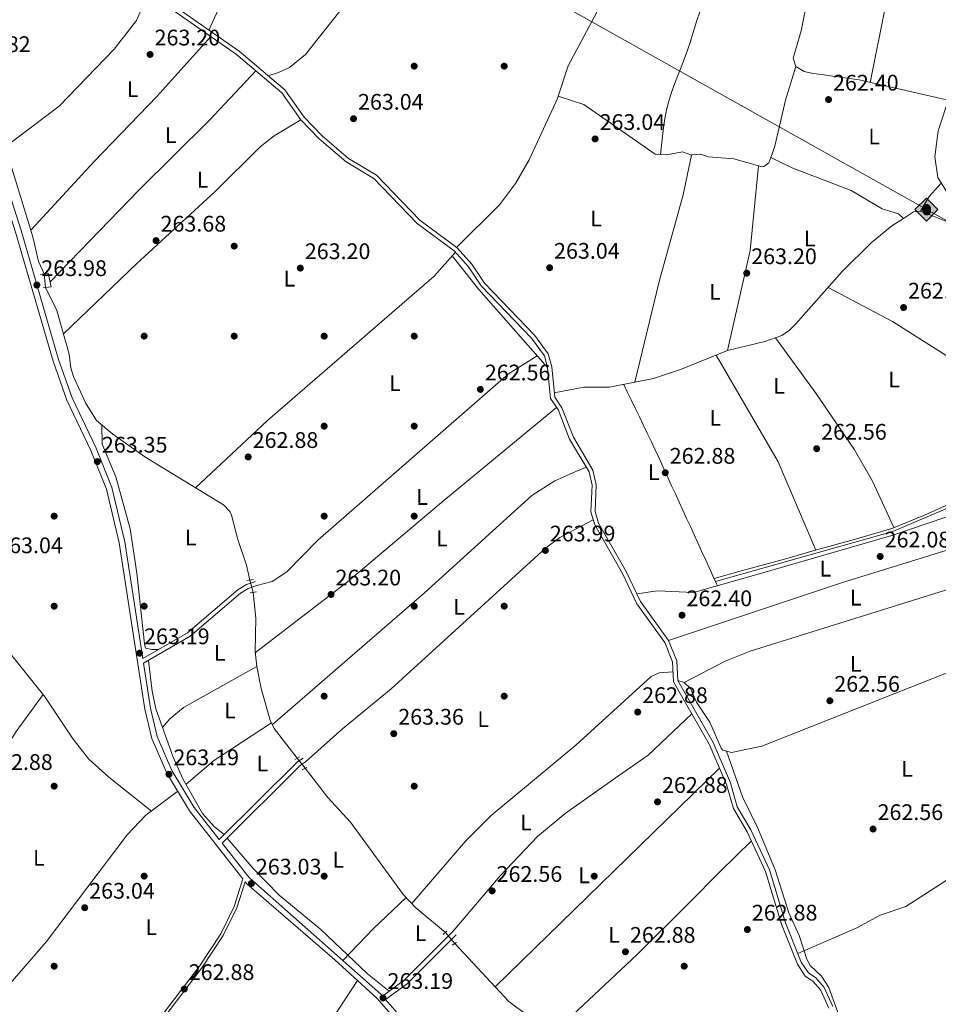
# Model space of a CAD drawing. Units: metres. Extents: x 608343 to 615298, y 4669119 to 4673859.
# Drawn here: x 612457 to 612865, y 4670314 to 4670752 of the extents above; entities that cross this region are included whole.
import ezdxf
from ezdxf.enums import TextEntityAlignment as Align

# ---------------------------------------------------------------- set-up
doc = ezdxf.new("R2010")
doc.units = ezdxf.units.M
doc.header["$MEASUREMENT"] = 0
for name, pattern in [('DGN Style 2', [86.74130000000001, 52.04478, -34.69652000000001]), ('DGN Style 3', [121.43782000000002, 86.74130000000001, -34.69652000000001]), ('DGN Style 5', [60.71891000000001, 26.02239, -34.69652000000001])]:
    doc.linetypes.add(name, pattern=pattern)
for name, color, linetype, lineweight in [('Nivel 13', 7, 'Continuous', 0), ('Nivel 17', 7, 'Continuous', 0), ('Nivel 21', 7, 'Continuous', 0), ('Nivel 22', 7, 'Continuous', 0), ('Nivel 34', 7, 'Continuous', 0), ('Nivel 36', 7, 'Continuous', 0), ('Nivel 37', 7, 'Continuous', 0), ('Nivel 41', 7, 'Continuous', 0), ('Nivel 51', 7, 'Continuous', 0), ('Nivel 7', 7, 'Continuous', 0)]:
    doc.layers.add(name, color=color, linetype=linetype, lineweight=lineweight)
doc.styles.add('Style-arial', font='arial.shx', dxfattribs={"bigfont": 'arialbig.shx'})
doc.styles.add('Style-Arial Narrow', font='txt')

# ---------------------------------------------------------------- blocks, each defined once
blk = doc.blocks.new('5PATER')
at = {"layer": 'Nivel 7', "linetype": 'Continuous', "lineweight": 0}
h = blk.add_hatch(color=51, dxfattribs=at)
edge = h.paths.add_edge_path()
edge.add_ellipse((-0.003697630017995834, -0.004102867096662521), major_axis=(-1.095731442372465, -1.110710699892244), ratio=0.9994222409660318, start_angle=0, end_angle=360)
blk = doc.blocks.new('5PERFI')
at = {"layer": 'Nivel 17', "linetype": 'Continuous', "lineweight": 0}
h = blk.add_hatch(color=7, dxfattribs=at)
edge = h.paths.add_edge_path()
edge.add_arc((0.001602247357368469, 0.003572613000869751), 1.559999999766158, 315.0000000018422, 675.0000000018422)
blk = doc.blocks.new('5ROLEO')
at = {"layer": 'Nivel 34', "linetype": 'Continuous', "lineweight": 0}
for color, points in [(2, [(-0.1500000022351742, -5.189999997615814), (-5.240000002086163, -0.09999999776482582), (-0.1500000022351742, 4.990000002086163), (-0.01000000163912773, 2.400000002235174), (0, 2.400000002235174), (-0.5500000007450581, 2.330000001937151), (-1.010000001639128, 2.120000001043081), (-1.380000002682209, 1.770000003278255), (-1.680000003427267, 1.270000003278255), (-1.870000001043081, 0.6200000010430813), (-1.930000003427267, -0.1799999997019768), (-1.900000002235174, -0.7599999979138374), (-1.790000002831221, -1.259999997913837), (-1.620000001043081, -1.709999997168779), (-1.360000003129244, -2.089999999850988), (-1.089999999850988, -2.359999999403954), (-0.7700000032782555, -2.549999997019768), (-0.4100000001490116, -2.660000000149012), (0, -2.699999999254942)]), (2, [(-0.1500000022351742, -5.189999997615814), (0, -2.699999999254942), (0.4100000001490116, -2.660000000149012), (0.7699999995529652, -2.53999999910593), (1.089999999850988, -2.349999997764826), (1.359999999403954, -2.079999998211861), (1.609999999403954, -1.699999999254942), (1.78999999910593, -1.25), (1.899999998509884, -0.7399999983608723), (1.929999999701977, -0.1499999985098839), (1.899999998509884, 0.4200000017881393), (1.799999997019768, 0.9299999997019768), (1.629999998956919, 1.370000001043081), (1.389999996870756, 1.740000002086163), (1.099999997764826, 2.020000003278255), (0.7699999995529652, 2.230000000447035), (0.4100000001490116, 2.350000001490116), (0, 2.400000002235174), (-0.01000000163912773, 2.400000002235174), (-0.1500000022351742, 4.990000002086163), (4.939999997615814, -0.09999999776482582)]), (7, [(0, -2.699999999254942), (-0.4100000001490116, -2.660000000149012), (-0.7700000032782555, -2.549999997019768), (-1.089999999850988, -2.359999999403954), (-1.360000003129244, -2.089999999850988), (-1.620000001043081, -1.709999997168779), (-1.790000002831221, -1.259999997913837), (-1.900000002235174, -0.7599999979138374), (-1.930000003427267, -0.1799999997019768), (-1.870000001043081, 0.6200000010430813), (-1.680000003427267, 1.270000003278255), (-1.380000002682209, 1.770000003278255), (-1.010000001639128, 2.120000001043081), (-0.5500000007450581, 2.330000001937151), (-0.01000000163912773, 2.400000002235174), (-0.01000000163912773, 1.550000000745058), (-0.25, 1.520000003278255), (-0.4700000025331974, 1.440000001341105), (-0.6700000017881393, 1.310000002384186), (-0.8500000014901161, 1.130000002682209), (-0.9900000020861626, 0.9000000022351742), (-1.100000001490116, 0.6100000031292439), (-1.160000000149012, 0.2600000016391277), (-1.180000003427267, -0.1499999985098839), (-1.160000000149012, -0.5499999970197678), (-1.100000001490116, -0.8899999968707561), (-0.9900000020861626, -1.179999999701977), (-0.8399999998509884, -1.419999998062849), (-0.6600000001490116, -1.609999999403954), (-0.4600000008940697, -1.739999998360872), (-0.2400000020861626, -1.820000000298023), (0, -1.849999997764826)]), (2, [(0, -1.849999997764826), (-0.2400000020861626, -1.820000000298023), (-0.4600000008940697, -1.739999998360872), (-0.6600000001490116, -1.609999999403954), (-0.8399999998509884, -1.419999998062849), (-0.9900000020861626, -1.179999999701977), (-1.100000001490116, -0.8899999968707561), (-1.160000000149012, -0.5499999970197678), (-1.180000003427267, -0.1499999985098839), (-1.160000000149012, 0.2600000016391277), (-1.100000001490116, 0.6100000031292439), (-0.9900000020861626, 0.9000000022351742), (-0.8500000014901161, 1.130000002682209), (-0.6700000017881393, 1.310000002384186), (-0.4700000025331974, 1.440000001341105), (-0.25, 1.520000003278255), (0, 1.550000000745058), (0.25, 1.520000003278255), (0.4799999967217445, 1.440000001341105), (0.6799999997019768, 1.320000000298023), (0.8499999977648258, 1.140000000596046), (1, 0.9000000022351742), (1.099999997764826, 0.6200000010430813), (1.160000000149012, 0.2700000032782555), (1.179999999701977, -0.1299999989569187), (1.160000000149012, -0.5399999991059303), (1.089999999850988, -0.8899999968707561), (0.9899999983608723, -1.189999997615814), (0.8499999977648258, -1.429999999701977), (0.669999998062849, -1.609999999403954), (0.4699999988079071, -1.739999998360872), (0.25, -1.820000000298023)]), (7, [(0, -2.699999999254942), (0, -1.849999997764826), (0.25, -1.820000000298023), (0.4699999988079071, -1.739999998360872), (0.669999998062849, -1.609999999403954), (0.8499999977648258, -1.429999999701977), (0.9899999983608723, -1.189999997615814), (1.089999999850988, -0.8899999968707561), (1.160000000149012, -0.5399999991059303), (1.179999999701977, -0.1299999989569187), (1.160000000149012, 0.2700000032782555), (1.099999997764826, 0.6200000010430813), (1, 0.9000000022351742), (0.8499999977648258, 1.140000000596046), (0.6799999997019768, 1.320000000298023), (0.4799999967217445, 1.440000001341105), (0.25, 1.520000003278255), (0, 1.550000000745058), (-0.01000000163912773, 1.550000000745058), (-0.01000000163912773, 2.400000002235174), (0, 2.400000002235174), (0.4100000001490116, 2.350000001490116), (0.7699999995529652, 2.230000000447035), (1.099999997764826, 2.020000003278255), (1.389999996870756, 1.740000002086163), (1.629999998956919, 1.370000001043081), (1.799999997019768, 0.9299999997019768), (1.899999998509884, 0.4200000017881393), (1.929999999701977, -0.1499999985098839), (1.899999998509884, -0.7399999983608723), (1.78999999910593, -1.25), (1.609999999403954, -1.699999999254942), (1.359999999403954, -2.079999998211861), (1.089999999850988, -2.349999997764826), (0.7699999995529652, -2.53999999910593), (0.4100000001490116, -2.660000000149012)])]:
    blk.add_hatch(color=color, dxfattribs=at).paths.add_polyline_path(points)
at = {"layer": 'Nivel 34', "color": 7, "linetype": 'Continuous', "lineweight": 0, "flags": 128}
blk.add_lwpolyline([(-0.1400000005960464, -5.189999997615814), (4.949999999254942, -0.09999999776482582), (-0.1400000005960464, 4.990000002086163), (-5.230000000447035, -0.09999999776482582), (-0.1400000005960464, -5.189999997615814)], dxfattribs=at)

msp = doc.modelspace()

# ---------------------------------------------------------------- linework, layer by layer
at = {"layer": 'Nivel 13', "color": 4, "linetype": 'Continuous', "lineweight": 0, "extrusion": (-0.07274757551159428, -0.06753758403264364, 0.9950610358165063), "elevation": -359724.9925787146, "flags": 128}
msp.add_lwpolyline([(-3006128.630653409, 3608637.976146359), (-3006125.550374765, 3608638.681329638), (-3006088.619945593, 3608636.162817918)], dxfattribs=at)
at = {"layer": 'Nivel 13', "color": 4, "linetype": 'Continuous', "lineweight": 0, "extrusion": (0.0214278766559711, 0.01055377717280717, 0.9997146912441586), "elevation": 62680.52360672342, "flags": 128}
msp.add_lwpolyline([(3919036.808706533, -2612402.556410342), (3919003.202105638, -2612412.604180064), (3918983.763486253, -2612422.651949786)], dxfattribs=at)
at = {"layer": 'Nivel 13', "color": 4, "linetype": 'Continuous', "lineweight": 0}
for points in [[(612541.2199999988, 4670746.91, 263.09), (612548, 4670761.879999999, 262.2), (612561.7699999996, 4670794.149999999, 262.94), (612563.1799999997, 4670795.080000002, 262.93), (612573.0399999991, 4670788.699999999, 262.93), (612576.3099999987, 4670788.16, 262.93), (612578.9499999993, 4670789.809999999, 263.09), (612581.1600000001, 4670793.23, 263.08), (612593.0899999999, 4670813.969999999, 262.29), (612610.4600000009, 4670845.649999999, 263.31), (612628.0300000012, 4670881.399999999, 262.93)], [(612567.5899999999, 4670726.559999999, 263.45), (612572.1400000006, 4670728.030000001, 263.14), (612576.9800000004, 4670730.32, 263.46), (612584.120000001, 4670736.010000002, 263.27), (612607.7899999991, 4670766.199999999, 263.22), (612636.5899999999, 4670805.469999999, 263.47), (612657.7600000016, 4670836.239999998, 263.06), (612664.120000001, 4670841.120000001, 263.22), (612679.879999999, 4670850.75, 263.25), (612686.3299999982, 4670857.620000001, 263.22)], [(612751.3200000003, 4670840.100000001, 262.82), (612748.7300000004, 4670831.940000001, 263.83), (612745.3099999987, 4670820.379999999, 263.08), (612742, 4670812.149999999, 263.09), (612731.0899999999, 4670790.719999999, 263.79), (612716.0300000012, 4670759.260000002, 263.12), (612700.8500000015, 4670731.09, 262.82), (612696.4499999993, 4670717.5, 262.52)], [(612802.0799999982, 4670730.690000001, 262.64), (612797.4299999997, 4670715.760000002, 262.54), (612792.75, 4670695.370000001, 262.24), (612790.870000001, 4670690.23, 262.46)], [(612651.2300000004, 4670650.350000001, 263.14), (612670.3500000015, 4670669.190000001, 262.49), (612677.4800000004, 4670678.789999999, 262.33), (612683.5899999999, 4670689.199999999, 262.28), (612696.2399999984, 4670716.859999999, 262.5), (612696.4499999993, 4670717.5, 262.52)], [(612755.7399999984, 4670691.330000002, 263.11), (612751.6400000006, 4670692.760000002, 262.66), (612744.5899999999, 4670691.489999998, 262.56), (612739.6000000015, 4670691.77, 262.44), (612707.8200000003, 4670713.789999999, 262.53), (612696.4499999993, 4670717.5, 262.52)], [(612755.7399999984, 4670691.330000002, 263.11), (612752.0500000007, 4670673.710000001, 263.03), (612741.379999999, 4670635.16, 262.72), (612730.4400000013, 4670590.449999999, 262.72)], [(612755.7399999984, 4670691.330000002, 263.11), (612755.7800000012, 4670691.5, 263.11), (612759.6900000013, 4670691.719999999, 263.12), (612763.3099999987, 4670690.59, 263.11), (612774.4499999993, 4670689.649999999, 262.79), (612787.0599999987, 4670686.170000002, 262.58), (612787.8599999994, 4670686.23, 262.56), (612790, 4670687.859999999, 262.56), (612790.870000001, 4670690.23, 262.46)], [(612468.0599999987, 4670638.620000001, 263.53), (612465.5500000007, 4670644.07, 263.54), (612463.0199999996, 4670655.030000001, 263.77), (612453, 4670687.539999999, 263.38), (612452.6499999985, 4670688.510000002, 263.38)], [(612790.870000001, 4670690.23, 262.46), (612800.75, 4670685.609999999, 262.53), (612826.6000000015, 4670675.600000001, 262.2), (612840.3999999985, 4670667.489999998, 262.21), (612847.6400000006, 4670665.199999999, 261.66), (612849.870000001, 4670663.210000001, 262.13)], [(612849.870000001, 4670663.210000001, 262.13), (612854.3099999987, 4670666.07, 261.95), (612857.3999999985, 4670666.489999998, 261.73), (612875.870000001, 4670659.219999999, 262.12)], [(612730.4400000013, 4670590.449999999, 262.72), (612738.8299999982, 4670592.140000001, 262.92), (612750.7600000016, 4670596.109999999, 262.66), (612771.6499999985, 4670604.460000001, 262.84), (612788.2899999991, 4670608.449999999, 262.82), (612795.8399999999, 4670611.140000001, 262.6), (612799.1999999993, 4670613.489999998, 262.5), (612802.0500000007, 4670616.300000001, 262.39), (612822.620000001, 4670639.57, 261.62), (612835.6000000015, 4670652.330000002, 262.28), (612844.6999999993, 4670659.890000001, 262.35), (612849.870000001, 4670663.210000001, 262.13)], [(612468.5399999991, 4670632.539999999, 263.62), (612473.5799999982, 4670622.25, 263.34), (612479.1499999985, 4670602.960000001, 263.38), (612479.7800000012, 4670596.77, 263.38), (612480.9899999984, 4670592.960000001, 263.35), (612486.4299999997, 4670581.190000001, 263.09), (612491.2600000016, 4670573.370000001, 262.97), (612498.4499999993, 4670567.350000001, 263.05), (612512.8000000007, 4670557.309999999, 263.06), (612547.75, 4670535.91, 263.06), (612550.5100000016, 4670532.960000001, 263.23), (612551.2699999996, 4670531.27, 263.3), (612554.0500000007, 4670520.48, 262.74), (612557.8599999994, 4670509.109999999, 263.13), (612559.4400000013, 4670502.510000002, 263.14)], [(612694.7100000009, 4670585.690000001, 263.08), (612707.7699999996, 4670588.170000002, 262.74), (612719.2100000009, 4670588.190000001, 262.44), (612730.4400000013, 4670590.449999999, 262.72)], [(612731.3599999994, 4670496.370000001, 263.22), (612740.6400000006, 4670497.75, 262.86), (612756.6099999994, 4670496.91, 262.58), (612785.370000001, 4670505.140000001, 262.9), (612844.7199999988, 4670522.34, 261.94), (612868.7699999996, 4670530.41, 262.02), (612873.8500000015, 4670532.710000001, 261.7), (612877.8299999982, 4670532.510000002, 261.8)], [(612580.4800000004, 4670423.370000001, 263.18), (612570.2600000016, 4670436.550000001, 263.08), (612568.5, 4670440.300000001, 263.13), (612564.4499999993, 4670454.239999998, 262.82), (612562.4699999988, 4670464.080000002, 263.14), (612561.8200000003, 4670470.77, 263.22), (612562.120000001, 4670485.59, 263.22), (612560.9200000018, 4670497, 263.06)], [(612749.5500000007, 4670457.870000001, 263.02), (612752.4800000004, 4670456.93, 262.54), (612755.1700000018, 4670454.330000002, 262.36), (612757.870000001, 4670448.170000002, 262.7), (612763.7600000016, 4670439.309999999, 262.7), (612768.8000000007, 4670427.739999998, 262.91), (612769.629999999, 4670426.84, 262.94), (612773.5300000012, 4670425.809999999, 262.94), (612786.9600000009, 4670428.649999999, 263.02), (612883.0100000016, 4670466.77, 262.22)], [(612583.9899999984, 4670418.84, 263.19), (612594.0500000007, 4670405.859999999, 263.3), (612604.1799999997, 4670394.899999999, 263.22), (612627.6999999993, 4670362.580000002, 263.22), (612633.1999999993, 4670356.780000001, 263.25), (612646.370000001, 4670345.920000002, 263.06)], [(612802.9400000013, 4670336.57, 263.34), (612829.1499999985, 4670347.890000001, 263.26), (612839.5, 4670353.620000001, 263.1), (612850.8900000006, 4670357.460000001, 262.78), (612868.3399999999, 4670368.760000002, 262.72), (612902.0799999982, 4670392.440000001, 262.55), (612919.2300000004, 4670402.16, 262.22), (612922.3900000006, 4670403.52, 262.06), (612933.1999999993, 4670403.93, 261.82)]]:
    msp.add_polyline3d(points, dxfattribs=at)
at = {"layer": 'Nivel 13', "color": 4, "linetype": 'Continuous', "lineweight": 13}
for points in [[(612514.6400000006, 4670765.550000001, 263.14), (612554.620000001, 4670737.510000002, 263.3), (612574.9499999993, 4670720.350000001, 263.54), (612583.5899999999, 4670708.210000001, 263.3), (612591.5500000007, 4670699.91, 263.22), (612603.3099999987, 4670689.84, 263.38), (612615.6700000018, 4670682.449999999, 263.46), (612635.0199999996, 4670662.390000001, 263.3), (612651.4699999988, 4670650.170000002, 263.14), (612658.1099999994, 4670642.850000001, 263.3), (612663.7100000009, 4670634.370000001, 263.38), (612686.0199999996, 4670611.23, 263.3), (612692.0100000016, 4670602.98, 263.22), (612693.5899999999, 4670597.23, 263.22), (612694.8900000006, 4670583.800000001, 263.06), (612698.0300000012, 4670579.109999999, 263.14), (612703.2100000009, 4670565.93, 263.14), (612711.8900000006, 4670551.27, 263.14), (612713.370000001, 4670544.84, 263.14), (612712.8500000015, 4670533.030000001, 263.22), (612714.4200000018, 4670527.789999999, 263.22), (612726.629999999, 4670506.260000002, 263.22), (612733.0100000016, 4670492.920000002, 263.22), (612745.4299999997, 4670475.690000001, 263.14), (612749.1499999985, 4670466.559999999, 263.14), (612749.5500000007, 4670457.870000001, 263.14), (612765.2800000012, 4670430.379999999, 263.69), (612773.0599999987, 4670412.330000002, 263.3), (612776.0500000007, 4670401.670000002, 263.69), (612782.0399999991, 4670391.539999999, 263.69), (612790.3500000015, 4670373.699999999, 263.53), (612797.5300000012, 4670350.18, 263.69), (612804.4899999984, 4670332.670000002, 263.38), (612807.6099999994, 4670327.879999999, 263.46), (612810.8900000006, 4670325.66, 263.14), (612814.5700000003, 4670321.370000001, 263.06), (612818.4600000009, 4670312.920000002, 263.46)], [(612513.7899999991, 4670763.859999999, 263.14), (612553.4699999988, 4670736.02, 263.3), (612573.5599999987, 4670719.059999999, 263.54), (612582.1400000006, 4670707.010000002, 263.3), (612590.25, 4670698.539999999, 263.22), (612602.2100000009, 4670688.309999999, 263.38), (612614.4899999984, 4670680.960000001, 263.46), (612633.7699999996, 4670660.969999999, 263.3), (612650.2100000009, 4670648.77, 263.14), (612656.620000001, 4670641.690000001, 263.3), (612662.2399999984, 4670633.190000001, 263.38), (612684.5799999982, 4670610.02, 263.3), (612690.2899999991, 4670602.149999999, 263.22), (612691.7300000004, 4670596.890000001, 263.22), (612693.0700000003, 4670583.140000001, 263.06), (612696.3599999994, 4670578.239999998, 263.14), (612701.5199999996, 4670565.100000001, 263.14), (612710.129999999, 4670550.559999999, 263.14), (612711.4800000004, 4670544.66, 263.14), (612710.9600000009, 4670532.800000001, 263.22), (612712.6799999997, 4670527.050000001, 263.22), (612724.9699999988, 4670505.390000001, 263.22), (612731.3900000006, 4670491.949999999, 263.22), (612743.7699999996, 4670474.780000001, 263.14), (612747.2899999991, 4670466.149999999, 263.14), (612747.6999999993, 4670457.330000002, 263.14), (612763.5899999999, 4670429.539999999, 263.69), (612771.2800000012, 4670411.699999999, 263.3), (612774.3099999987, 4670400.920000002, 263.69), (612780.4200000018, 4670390.59, 263.69), (612788.5899999999, 4670373.030000001, 263.53), (612795.75, 4670349.550000001, 263.69), (612802.8099999987, 4670331.800000001, 263.38), (612806.25, 4670326.530000001, 263.46), (612809.629999999, 4670324.25, 263.14), (612812.9800000004, 4670320.34, 263.06), (612816.7100000009, 4670312.23, 263.46)]]:
    msp.add_polyline3d(points, dxfattribs=at)
at = {"layer": 'Nivel 21', "color": 1, "linetype": 'DGN Style 2', "lineweight": 0, "extrusion": (0.04358377759677192, 0.007202921227477712, 0.9990238096542975), "elevation": 60599.58275129647, "flags": 128}
msp.add_lwpolyline([(4508266.271969236, -1364492.598103173), (4508266.271969236, -1364496.220063969)], dxfattribs=at)
at = {"layer": 'Nivel 21', "color": 1, "linetype": 'DGN Style 2', "lineweight": 0, "flags": 128}
for points, elevation in [([(612467.5500000007, 4670632.41), (612471.1400000006, 4670632.879999999)], 263.61), ([(612559.5899999999, 4670496.800000001), (612562.4299999997, 4670497.219999999)], 263.26), ([(612579.4299999997, 4670422.789999999), (612581.4800000004, 4670423.91)], 263.26), ([(612582.6999999993, 4670418.129999999), (612584.75, 4670419.25)], 263.18)]:
    msp.add_lwpolyline(points, dxfattribs=dict(at, elevation=elevation))
at = {"layer": 'Nivel 21', "color": 1, "linetype": 'DGN Style 2', "lineweight": 0, "extrusion": (-0.2411639197447838, -0.03664328109196362, 0.9697923663156701), "elevation": -318614.5314785596, "flags": 128}
msp.add_lwpolyline([(-4525486.646519324, 1267783.405869067), (-4525486.646519322, 1267786.357512679)], dxfattribs=at)
at = {"layer": 'Nivel 21', "color": 7, "linetype": 'Continuous', "lineweight": 0, "extrusion": (0.2427368645087647, -0.2625738136906493, 0.9338810454080336), "elevation": -1077388.461221564, "flags": 128}
msp.add_lwpolyline([(3620168.309037842, 2814488.34562074), (3620217.444375575, 2814490.191341804), (3620220.250976741, 2814489.687963331)], dxfattribs=at)
at = {"layer": 'Nivel 21', "color": 7, "linetype": 'Continuous', "lineweight": 0, "extrusion": (-0.01030749181332417, -0.005856246856544844, 0.9999297275235264), "elevation": -33402.41998243502, "flags": 128}
msp.add_lwpolyline([(612588.5021106675, 4670202.111625008), (612598.1130432077, 4670209.101744872), (612619.7854996622, 4670230.722115621)], dxfattribs=at)
at = {"layer": 'Nivel 21', "color": 1, "linetype": 'DGN Style 2', "lineweight": 0, "extrusion": (0.02701265262204157, 0.02406581779054612, 0.9993453622308923), "elevation": 129207.9346881969, "flags": 128}
msp.add_lwpolyline([(3079623.68284359, -3561836.601667352), (3079623.68284359, -3561838.812956564)], dxfattribs=at)
at = {"layer": 'Nivel 21', "color": 1, "linetype": 'DGN Style 2', "lineweight": 0, "extrusion": (0.03112778358344691, 0.01790250765680108, 0.9993550726887718), "elevation": 102943.9890666686, "flags": 128}
msp.add_lwpolyline([(3743081.064902997, -2857650.103852715), (3743081.064902997, -2857652.331721649)], dxfattribs=at)
at = {"layer": 'Nivel 21', "color": 7, "linetype": 'DGN Style 3', "lineweight": 0}
for points in [[(612892.3399999999, 4670787.530000001, 262.35), (612877.3099999987, 4670738.350000001, 262.27), (612870.4699999988, 4670717.91, 262.75), (612865.3599999994, 4670702.170000002, 262.03), (612863.8299999982, 4670690.649999999, 262.27), (612865.0799999982, 4670681.469999999, 262.43), (612876.0500000007, 4670663.75, 262.43), (612878.75, 4670650.59, 262.35), (612879.7100000009, 4670638.809999999, 262.27), (612874.9400000013, 4670609.539999999, 261.95), (612874.4400000013, 4670598.690000001, 262.19), (612875.6000000015, 4670588.170000002, 262.27), (612878.7699999996, 4670575.120000001, 262.27), (612880.2300000004, 4670565.140000001, 262.19), (612880.5500000007, 4670555.850000001, 262.19), (612879.6700000018, 4670543.34, 262.27)], [(612511.8200000003, 4670467.57, 263.18), (612503.8299999982, 4670519.52, 263.13), (612498.0700000003, 4670543.620000001, 263.21), (612491.0700000003, 4670561.129999999, 263.53), (612480.3900000006, 4670583.460000001, 263.53), (612474.4100000001, 4670600.59, 263.53), (612457.7300000004, 4670657.82, 263.61), (612441.8200000003, 4670707.780000001, 263.85), (612421.2199999988, 4670758.949999999, 263.45)], [(612960.5899999999, 4670314.02, 262.35), (612954.7699999996, 4670346.370000001, 262.19), (612937.5399999991, 4670401.43, 262.03), (612934.6099999994, 4670404.289999999, 262.03), (612931.9600000009, 4670405.140000001, 262.03), (612928.4299999997, 4670405.350000001, 262.11), (612912.6600000001, 4670403.25, 262.67), (612908.1799999997, 4670404.649999999, 262.59), (612885.9200000018, 4670467.25, 262.03), (612879.1700000018, 4670489.030000001, 262.03), (612877.0100000016, 4670505.57, 262.35), (612879.2100000009, 4670536.830000002, 262.26), (612871.879999999, 4670535.449999999, 262.14), (612845.1999999993, 4670524.07, 262.06), (612766.3900000006, 4670501.809999999, 262.9)], [(612545.8099999987, 4670387.210000001, 262.85), (612534.6099999994, 4670401.449999999, 262.81), (612524.7899999991, 4670417.870000001, 263.13), (612518.2699999996, 4670432.93, 263.21), (612515.1900000013, 4670445.629999999, 263.29), (612512.129999999, 4670465.550000001, 263.17), (612532.8299999982, 4670477.550000001, 263.34), (612555.2699999996, 4670496.75, 263.33), (612558.6799999997, 4670498.800000001, 263.41), (612562.4699999988, 4670500.080000002, 263.41)], [(612618.3399999999, 4670317.640000001, 262.69), (612617.629999999, 4670318.460000001, 263.05), (612559.3299999982, 4670370.030000001, 262.75), (612558.3500000015, 4670371.280000001, 262.75), (612547.0599999987, 4670385.629999999, 262.85), (612581.9800000004, 4670420.27, 263.51), (612584.1900000013, 4670421.710000001, 263.33)], [(612312.1499999985, 4670122.140000001, 262.66), (612318.1999999993, 4670129.300000001, 262.75), (612334.1600000001, 4670144.030000001, 263.15), (612384.5, 4670187.41, 263.31), (612398.6000000015, 4670197.800000001, 263.07), (612425.4899999984, 4670214.260000002, 263.7), (612451.629999999, 4670233.399999999, 263.94), (612473.0300000012, 4670256.920000002, 263.07), (612495.3500000015, 4670276.960000001, 262.99), (612509.4299999997, 4670292.600000001, 262.99), (612538.0799999982, 4670330.170000002, 262.83), (612547.620000001, 4670344.550000001, 262.75), (612553.6799999997, 4670356.91, 262.75), (612557.3399999999, 4670368.460000001, 262.75)], [(612658.6400000006, 4670269.170000002, 262.38), (612653.5399999991, 4670274.91, 262.49), (612634.5, 4670299.27, 262.57), (612619.6700000018, 4670316.129999999, 262.69), (612629.25, 4670323.100000001, 262.83), (612651.0300000012, 4670344.84, 263.18)]]:
    msp.add_polyline3d(points, dxfattribs=at)
at = {"layer": 'Nivel 21', "color": 7, "linetype": 'Continuous', "lineweight": 0}
for points in [[(612418.879999999, 4670757.969999999, 263.45), (612439.4299999997, 4670706.920000002, 263.85), (612455.3000000007, 4670657.080000002, 263.61), (612472, 4670599.809999999, 263.53), (612478.0399999991, 4670582.5, 263.53), (612488.75, 4670560.109999999, 263.53), (612495.6499999985, 4670542.850000001, 263.21), (612501.3399999999, 4670519.039999999, 263.13), (612512.6999999993, 4670445.129999999, 263.29), (612515.8599999994, 4670432.129999999, 263.21), (612522.5300000012, 4670416.719999999, 263.13), (612532.5199999996, 4670400.010000002, 262.81), (612556.3500000015, 4670369.710000001, 262.75), (612552.4499999993, 4670357.41, 262.75), (612546.4699999988, 4670345.210000001, 262.75), (612537.0100000016, 4670330.93, 262.83), (612508.4100000001, 4670293.449999999, 262.99), (612494.4100000001, 4670277.899999999, 262.99), (612472.1000000015, 4670257.850000001, 263.07), (612450.7399999984, 4670234.379999999, 263.94), (612430.2600000016, 4670219.390000001, 263.76)], [(612879.6700000018, 4670543.34, 262.27), (612871.1000000015, 4670536.739999998, 262.14), (612859.1600000001, 4670531.41, 262.1), (612844.7100000009, 4670525.48, 262.06), (612827.5199999996, 4670520.379999999, 262.02), (612810.129999999, 4670515.59, 262.9), (612797.6499999985, 4670511.960000001, 262.98), (612778.2800000012, 4670506.789999999, 262.58), (612765.7600000016, 4670503.18, 262.9)], [(612511.8200000003, 4670467.57, 263.18), (612531.7300000004, 4670479.109999999, 263.34), (612554.1600000001, 4670498.289999999, 263.33), (612557.870000001, 4670500.530000001, 263.41), (612561.8599999994, 4670501.879999999, 263.41)], [(612557.3399999999, 4670368.460000001, 262.75), (612558.0399999991, 4670367.57, 262.81), (612597.2100000009, 4670333.73, 262.81), (612615.8099999987, 4670316.68, 263.05), (612632.5399999991, 4670297.649999999, 262.57), (612651.5899999999, 4670273.280000001, 262.49), (612669.7800000012, 4670252.850000001, 262.18), (612685.5300000012, 4670237.620000001, 262.18), (612701.9200000018, 4670219.940000001, 262.34), (612708.3399999999, 4670210.739999998, 262.34), (612710.8900000006, 4670199.57, 262.26), (612710.1000000015, 4670192.050000001, 262.26), (612703.1400000006, 4670177.550000001, 262.34), (612694.3900000006, 4670161.699999999, 262.26), (612683.3200000003, 4670145.199999999, 261.78), (612653.9100000001, 4670104.68, 262.18), (612636.370000001, 4670077.830000002, 262.18), (612599.0399999991, 4670034.580000002, 262.26), (612575.5500000007, 4669999.140000001, 262.02), (612556.7300000004, 4669966.739999998, 262.26)]]:
    msp.add_polyline3d(points, dxfattribs=at)
at = {"layer": 'Nivel 22', "color": 4, "linetype": 'DGN Style 5', "lineweight": 0, "extrusion": (-0.001161263795209267, 0.01470934140598405, 0.9998911374453722), "elevation": 68254.28237320516, "flags": 128}
msp.add_lwpolyline([(612468.4331087731, 4670133.817898057), (612467.9530045688, 4670139.898555916)], dxfattribs=at)
at = {"layer": 'Nivel 22', "color": 4, "linetype": 'DGN Style 5', "lineweight": 0, "extrusion": (0.003637067386258177, -0.01354070357992065, 0.9999017057128108), "elevation": -60750.85596097552, "flags": 128}
msp.add_lwpolyline([(612554.43055043, 4670108.053975318), (612555.9108316302, 4670102.543470118)], dxfattribs=at)
at = {"layer": 'Nivel 22', "color": 4, "linetype": 'DGN Style 5', "lineweight": 0, "extrusion": (-0.001068784341549393, 0.001379371244221866, 0.999998477516342), "elevation": 6050.71086926972, "flags": 128}
msp.add_lwpolyline([(612583.921415519, 4670414.936943118), (612580.4114068337, 4670419.466947429)], dxfattribs=at)
at = {"layer": 'Nivel 22', "color": 4, "linetype": 'DGN Style 5', "lineweight": 0, "elevation": 263.06, "flags": 128}
msp.add_lwpolyline([(612646.370000001, 4670345.920000002), (612650.5700000003, 4670340.960000001)], dxfattribs=at)
at = {"layer": 'Nivel 34', "color": 7, "linetype": 'Continuous', "lineweight": 13}
msp.add_polyline3d([(611823.6900000013, 4671190.600000001, 263.53), (611882.7699999996, 4671180.149999999, 263.28), (612138.3299999982, 4671136.350000001, 263.54), (612318.629999999, 4670970.739999998, 262.79), (613754.5700000003, 4670166.050000001, 261.01), (614392.0599999987, 4669622.289999999, 260.62), (614838.75, 4669225.34, 260.51)], dxfattribs=at)
at = {"layer": 'Nivel 36', "color": 92, "linetype": 'Continuous', "lineweight": 0, "extrusion": (-0.3715546374659394, 0.07699996217821635, 0.925212492999369), "elevation": 132186.5840595221, "flags": 128}
msp.add_lwpolyline([(-4698012.329508319, -321618.0624546427), (-4697977.575004537, -321619.8808789439), (-4697905.264536597, -321619.3801534139)], dxfattribs=at)
at = {"layer": 'Nivel 36', "color": 92, "linetype": 'Continuous', "lineweight": 0, "extrusion": (0.1123685185216176, -0.01594630445960539, 0.9935386411304488), "elevation": -5361.496530568998, "flags": 128}
msp.add_lwpolyline([(4710452.767725397, 49248.74003876373), (4710414.974218532, 49247.15405679494), (4710369.496501159, 49250.85468138382)], dxfattribs=at)
at = {"layer": 'Nivel 36', "color": 92, "linetype": 'Continuous', "lineweight": 0, "extrusion": (0.2287925103615572, -0.2246956747765707, 0.9471883872488928), "elevation": -909013.4679706149, "flags": 128}
msp.add_lwpolyline([(3761798.859250151, 2685779.36312863), (3761790.851806361, 2685779.051289005), (3761783.509870805, 2685777.180251256)], dxfattribs=at)
at = {"layer": 'Nivel 36', "color": 92, "linetype": 'Continuous', "lineweight": 0, "extrusion": (-0.2042642165977819, -0.1722726442699083, 0.9636380367409477), "elevation": -929513.4239994694, "flags": 128}
msp.add_lwpolyline([(-3175339.703425957, 3353071.591335975), (-3175386.000643881, 3353070.543475039), (-3175405.018729096, 3353071.142252713)], dxfattribs=at)
at = {"layer": 'Nivel 36', "color": 92, "linetype": 'Continuous', "lineweight": 0, "extrusion": (0.008619494357487711, -0.03787544235917958, 0.99924529280008), "elevation": -171359.6838403399, "flags": 128}
msp.add_lwpolyline([(1633620.413418658, 4414957.83334068), (1633620.413418658, 4414964.01192466)], dxfattribs=at)
at = {"layer": 'Nivel 36', "color": 92, "linetype": 'Continuous', "lineweight": 0, "extrusion": (0.05909378938136591, 0.1112289724694339, 0.9920363096882819), "elevation": 555983.0681804043, "flags": 128}
msp.add_lwpolyline([(1650168.994159188, -4377005.475768819), (1650136.556218661, -4377005.634559199), (1650101.845289622, -4377002.855727546)], dxfattribs=at)
at = {"layer": 'Nivel 36', "color": 92, "linetype": 'Continuous', "lineweight": 0, "extrusion": (0.1008989482308828, 0.0525314184474721, 0.9935088587032318), "elevation": 307441.8630048348, "flags": 128}
msp.add_lwpolyline([(3859691.385806318, -2682818.880140826), (3859733.864139887, -2682822.132751692), (3859788.701086801, -2682819.583408043)], dxfattribs=at)
at = {"layer": 'Nivel 36', "color": 92, "linetype": 'Continuous', "lineweight": 0, "extrusion": (0.1134414521866466, 0.05390057027771591, 0.9920815316542898), "elevation": 321516.4373277226, "flags": 128}
msp.add_lwpolyline([(3955652.202662695, -2537573.946797714), (3955648.203852668, -2537573.951049272), (3955644.196459442, -2537573.974478312), (3955640.198098499, -2537574.000909019), (3955636.199737558, -2537574.027339719), (3955632.201376617, -2537574.053770427), (3955628.198274989, -2537574.06698275), (3955624.199464962, -2537574.071234312), (3955620.200205849, -2537574.053306732), (3955616.205238337, -2537574.026418388), (3955614.388749735, -2537574.003673643), (3955610.388592454, -2537573.941387773), (3955606.393175855, -2537573.891064331), (3955602.388726972, -2537573.836483266), (3955598.397601973, -2537573.778455019), (3955594.39315309, -2537573.723873958), (3955590.388704207, -2537573.669292897), (3955586.397579208, -2537573.611264646), (3955582.393130325, -2537573.556683585), (3955578.388681442, -2537573.502102528), (3955574.397556443, -2537573.444074281), (3955570.39310756, -2537573.389493216), (3955566.397690961, -2537573.33916977), (3955562.397533678, -2537573.276883904), (3955558.393084794, -2537573.222302843), (3955554.397668196, -2537573.171979401), (3955553.466843184, -2537573.150590964)], dxfattribs=at)
at = {"layer": 'Nivel 36', "color": 92, "linetype": 'Continuous', "lineweight": 0, "extrusion": (-0.2595419366536246, 0.81475421933857, 0.5184723186324254), "elevation": 3646393.069973786, "flags": 128}
msp.add_lwpolyline([(-2001441.249666568, -2210622.243959784), (-2001522.710005924, -2210624.196960499), (-2001580.449343409, -2210623.214612834)], dxfattribs=at)
at = {"layer": 'Nivel 36', "color": 92, "linetype": 'Continuous', "lineweight": 0, "extrusion": (-0.1248605432998697, 0.1635545470984488, 0.978600917049582), "elevation": 687643.3265449973, "flags": 128}
msp.add_lwpolyline([(-3320896.369471837, -3269057.116140032), (-3320912.357763905, -3269058.039512489), (-3320943.149406742, -3269055.706782065)], dxfattribs=at)
at = {"layer": 'Nivel 36', "color": 92, "linetype": 'Continuous', "lineweight": 0, "extrusion": (-0.002984266998527242, -0.002904726415199762, 0.9999913283198683), "elevation": -15131.49531988793, "flags": 128}
msp.add_lwpolyline([(612666.4363121279, 4670297.519854557), (612766.2375986017, 4670394.660264369)], dxfattribs=at)
at = {"layer": 'Nivel 36', "color": 92, "linetype": 'Continuous', "lineweight": 0, "extrusion": (0.1715057289621933, -0.1809236736161866, 0.9684278028115314), "elevation": -739654.6761553377, "flags": 128}
msp.add_lwpolyline([(3657657.689470209, 2874376.602419328), (3657637.572174169, 2874376.602419328), (3657618.040682502, 2874375.559474824)], dxfattribs=at)
at = {"layer": 'Nivel 36', "color": 92, "linetype": 'Continuous', "lineweight": 0, "extrusion": (0.836705613349749, -0.547607985657431, 0.007015029096979543), "elevation": -2044933.302593885, "flags": 128}
msp.add_lwpolyline([(4243150.456900798, 14608.33606623492), (4243194.454469468, 14607.31604113656), (4243259.786710538, 14608.56607189435)], dxfattribs=at)
at = {"layer": 'Nivel 36', "color": 92, "linetype": 'Continuous', "lineweight": 0}
for points in [[(612869.7800000012, 4670715.789999999, 262.65), (612830.1400000006, 4670724.760000002, 262.37), (612808.9699999988, 4670727.760000002, 262.48), (612805.7199999988, 4670728.440000001, 262.55), (612802.0799999982, 4670730.690000001, 262.64), (612800.8200000003, 4670734.48, 262.67), (612804.4600000009, 4670746.510000002, 262.79), (612810.8599999994, 4670778.41, 262.49), (612819.0300000012, 4670832.039999999, 262.9)], [(612514.4400000013, 4670763.399999999, 263.14), (612508.9800000004, 4670751.140000001, 263.25), (612499.1600000001, 4670738.5, 263.42), (612474.6900000013, 4670713.170000002, 263.67), (612450.4299999997, 4670694.780000001, 263.39)], [(612741.9499999993, 4670691.640000001, 262.71), (612742.370000001, 4670695.620000001, 262.76), (612742.7899999991, 4670699.59, 262.82), (612743.1999999993, 4670703.57, 262.87), (612743.2100000009, 4670703.670000002, 262.87), (612743.7699999996, 4670707.620000001, 262.92), (612744.6000000015, 4670711.510000002, 262.96), (612745.6400000006, 4670715.359999999, 263), (612746.8500000015, 4670719.170000002, 263.03), (612748.1900000013, 4670722.949999999, 263.06), (612749.6099999994, 4670726.719999999, 263.08), (612751.0700000003, 4670730.489999998, 263.11), (612752.5100000016, 4670734.25, 263.13), (612753.8999999985, 4670738.030000001, 263.15), (612755.1900000013, 4670741.830000002, 263.18), (612755.7199999988, 4670743.539999999, 263.19), (612756.8900000006, 4670747.359999999, 263.22), (612758.1000000015, 4670751.18, 263.25), (612759.3299999982, 4670754.989999998, 263.28)], [(612462.0899999999, 4670658.039999999, 263.74), (612490.2800000012, 4670688.550000001, 263.31), (612518.0399999991, 4670717.350000001, 263.71), (612542, 4670744.07, 263.25)], [(612562.0700000003, 4670728.760000002, 263.4), (612541.3000000007, 4670706.710000001, 263.75), (612510.0599999987, 4670675.719999999, 263.36), (612470.6600000001, 4670634.98, 264.11)], [(612476.5399999991, 4670611.989999998, 263.36), (612509.0300000012, 4670642.98, 263.97), (612544.0500000007, 4670675.149999999, 263.91), (612563.9200000018, 4670695.100000001, 263.48), (612570.1999999993, 4670699.98, 263.38), (612582.1400000006, 4670707.010000002, 263.3)], [(612650.75, 4670648.170000002, 263.15), (612641.2899999991, 4670637.600000001, 263), (612567.2100000009, 4670573.469999999, 262.94), (612535.3000000007, 4670543.530000001, 263.06)], [(612792.9699999988, 4670610.120000001, 262.53), (612811, 4670585.5, 262.4), (612828.1400000006, 4670560.330000002, 262.18), (612836.0700000003, 4670546.43, 261.88), (612845.5500000007, 4670525.830000002, 262.14)], [(612562.4699999988, 4670500.080000002, 263.41), (612569.2899999991, 4670501.789999999, 263.1), (612575.8399999999, 4670506.109999999, 263.01), (612589.629999999, 4670520.300000001, 263.18), (612674.4200000018, 4670594.09, 262.86), (612687.0700000003, 4670602.18, 263.02)], [(612561.8599999994, 4670470.370000001, 263.21), (612602.8399999999, 4670501.670000002, 262.71), (612645.6400000006, 4670537.800000001, 263.61), (612695.7100000009, 4670579.199999999, 263.12)], [(612493.5599999987, 4670571.449999999, 263), (612493.7399999984, 4670562.920000002, 263.34), (612499.8200000003, 4670548.41, 263), (612506.2600000016, 4670525.280000001, 263.12), (612509.2100000009, 4670505.5, 262.82), (612512.5300000012, 4670474.210000001, 263.15), (612513.0700000003, 4670472.260000002, 263.15), (612515.8399999999, 4670471.68, 263.23), (612518.9200000018, 4670471.68, 263.24)], [(612569.4299999997, 4670438.309999999, 263.11), (612637.0300000012, 4670496.809999999, 263.36), (612684.7699999996, 4670540.120000001, 263.59), (612694.879999999, 4670546.620000001, 263.58), (612704.25, 4670550.780000001, 263.77), (612708.9100000001, 4670552.609999999, 263.14)], [(612712.0300000012, 4670529.219999999, 263.22), (612697.2100000009, 4670521.440000001, 263.03), (612690.75, 4670516.739999998, 263.08), (612622.2199999988, 4670454.120000001, 262.98), (612600.5599999987, 4670436.370000001, 262.92), (612584.1900000013, 4670421.710000001, 263.33)], [(612877.629999999, 4670500.77, 262.26), (612781.8000000007, 4670470.84, 262.43), (612770.6700000018, 4670466.440000001, 262.4), (612752.4800000004, 4670456.93, 262.54)], [(612514.3200000003, 4670466.82, 263.19), (612515.9699999988, 4670453.09, 262.89), (612517.6900000013, 4670445.280000001, 262.91), (612525.2800000012, 4670423.780000001, 262.98), (612529.6900000013, 4670414.170000002, 262.9), (612538.4299999997, 4670398.789999999, 262.41), (612543.7199999988, 4670392.850000001, 262.54), (612548.0500000007, 4670389.43, 262.9)], [(612562.4699999988, 4670464.080000002, 263.14), (612529.9299999997, 4670445.859999999, 262.98), (612523.8000000007, 4670440.84, 262.98), (612520.620000001, 4670436.98, 262.98)], [(612631.379999999, 4670358.699999999, 263.24), (612655.3299999982, 4670386.57, 262.12), (612666.6700000018, 4670397.850000001, 262.36), (612704.2899999991, 4670429.16, 262.6), (612737.7100000009, 4670459.649999999, 262.7), (612741.3099999987, 4670461.219999999, 262.87), (612747.4899999984, 4670461.690000001, 263.14)], [(612401.3999999985, 4670359, 263.21), (612434.0799999982, 4670401.390000001, 263), (612455.5899999999, 4670435.170000002, 262.62), (612467.629999999, 4670451.620000001, 262.86)], [(612468.5199999996, 4670450.52, 262.85), (612480.9400000013, 4670431.789999999, 262.8), (612487.8200000003, 4670422.960000001, 262.78), (612496.6900000013, 4670414.850000001, 262.35), (612515.6799999997, 4670399.870000001, 262.92)], [(612755.8900000006, 4670443.010000002, 263.42), (612736.4100000001, 4670424.68, 262.76), (612721.7600000016, 4670414.52, 263.26), (612699.5599999987, 4670398.719999999, 262.47), (612687.25, 4670388.489999998, 262.24), (612670.5799999982, 4670371.120000001, 262.14), (612649.620000001, 4670346.25, 263.18)], [(612771.1900000013, 4670426.43, 262.94), (612778.3999999985, 4670406.129999999, 263.11), (612785.2300000004, 4670392.170000002, 263.1), (612792.8099999987, 4670373.66, 263.24), (612798.9800000004, 4670354.649999999, 263.41), (612803.5899999999, 4670344.469999999, 263.1), (612806.9699999988, 4670333.969999999, 263.04), (612808.4400000013, 4670331.149999999, 262.85), (612813.4600000009, 4670326.48, 262.85), (612816.7600000016, 4670321.449999999, 262.85), (612826.9499999993, 4670293.18, 262.85), (612859.1999999993, 4670239.859999999, 262.51), (612869, 4670227.309999999, 263.02)], [(612527.3599999994, 4670408.629999999, 262.98), (612513.1700000018, 4670397.98, 262.91), (612504.8399999999, 4670389.309999999, 263.17), (612468.9699999988, 4670341.91, 263.44), (612444.3500000015, 4670313.420000002, 263.05)], [(612549.2800000012, 4670387.830000002, 262.89), (612560.8999999985, 4670374.280000001, 262.9), (612572.4899999984, 4670362.469999999, 262.97), (612591.0199999996, 4670347.190000001, 262.9), (612611.7199999988, 4670327.510000002, 262.84), (612621.2600000016, 4670319.77, 262.73)], [(612695.7100000009, 4670302.48, 262.7), (612731.6000000015, 4670336.129999999, 262.17), (612754.3000000007, 4670358.719999999, 261.67), (612768.370000001, 4670372.920000002, 262.18), (612782.2800000012, 4670386.59, 263.66)]]:
    msp.add_polyline3d(points, dxfattribs=at)
at = {"layer": 'Nivel 51', "color": 4, "linetype": 'Continuous', "lineweight": 13}
for points in [[(612818.4600000009, 4670312.920000002, 263.46), (612814.5700000003, 4670321.370000001, 263.06), (612810.8900000006, 4670325.66, 263.14), (612807.6099999994, 4670327.879999999, 263.46), (612804.4899999984, 4670332.670000002, 263.38), (612797.5300000012, 4670350.18, 263.69), (612790.3500000015, 4670373.699999999, 263.53), (612782.0399999991, 4670391.539999999, 263.69), (612776.0500000007, 4670401.670000002, 263.69), (612773.0599999987, 4670412.330000002, 263.3), (612765.2800000012, 4670430.379999999, 263.69), (612749.5500000007, 4670457.870000001, 263.14), (612749.1499999985, 4670466.559999999, 263.14), (612745.4299999997, 4670475.690000001, 263.14), (612733.0100000016, 4670492.920000002, 263.22), (612726.629999999, 4670506.260000002, 263.22), (612714.4200000018, 4670527.789999999, 263.22), (612712.8500000015, 4670533.030000001, 263.22), (612713.370000001, 4670544.84, 263.14), (612711.8900000006, 4670551.27, 263.14), (612703.2100000009, 4670565.93, 263.14), (612698.0300000012, 4670579.109999999, 263.14), (612694.8900000006, 4670583.800000001, 263.06), (612693.5899999999, 4670597.23, 263.22), (612692.0100000016, 4670602.98, 263.22), (612686.0199999996, 4670611.23, 263.3), (612663.7100000009, 4670634.370000001, 263.38), (612658.1099999994, 4670642.850000001, 263.3), (612651.4699999988, 4670650.170000002, 263.14), (612635.0199999996, 4670662.390000001, 263.3), (612615.6700000018, 4670682.449999999, 263.46), (612603.3099999987, 4670689.84, 263.38), (612591.5500000007, 4670699.91, 263.22), (612583.5899999999, 4670708.210000001, 263.3), (612574.9499999993, 4670720.350000001, 263.54), (612554.620000001, 4670737.510000002, 263.3), (612514.6400000006, 4670765.550000001, 263.14)], [(612513.7899999991, 4670763.859999999, 263.14), (612553.4699999988, 4670736.02, 263.3), (612573.5599999987, 4670719.059999999, 263.54), (612582.1400000006, 4670707.010000002, 263.3), (612590.25, 4670698.539999999, 263.22), (612602.2100000009, 4670688.309999999, 263.38), (612614.4899999984, 4670680.960000001, 263.46), (612633.7699999996, 4670660.969999999, 263.3), (612650.2100000009, 4670648.77, 263.14), (612656.620000001, 4670641.690000001, 263.3), (612662.2399999984, 4670633.190000001, 263.38), (612684.5799999982, 4670610.02, 263.3), (612690.2899999991, 4670602.149999999, 263.22), (612691.7300000004, 4670596.890000001, 263.22), (612693.0700000003, 4670583.140000001, 263.06), (612696.3599999994, 4670578.239999998, 263.14), (612701.5199999996, 4670565.100000001, 263.14), (612710.129999999, 4670550.559999999, 263.14), (612711.4800000004, 4670544.66, 263.14), (612710.9600000009, 4670532.800000001, 263.22), (612712.6799999997, 4670527.050000001, 263.22), (612724.9699999988, 4670505.390000001, 263.22), (612731.3900000006, 4670491.949999999, 263.22), (612743.7699999996, 4670474.780000001, 263.14), (612747.2899999991, 4670466.149999999, 263.14), (612747.6999999993, 4670457.330000002, 263.14), (612763.5899999999, 4670429.539999999, 263.69), (612771.2800000012, 4670411.699999999, 263.3), (612774.3099999987, 4670400.920000002, 263.69), (612780.4200000018, 4670390.59, 263.69), (612788.5899999999, 4670373.030000001, 263.53), (612795.75, 4670349.550000001, 263.69), (612802.8099999987, 4670331.800000001, 263.38), (612806.25, 4670326.530000001, 263.46), (612809.629999999, 4670324.25, 263.14), (612812.9800000004, 4670320.34, 263.06), (612816.7100000009, 4670312.23, 263.46)]]:
    msp.add_polyline3d(points, dxfattribs=at)

# ---------------------------------------------------------------- block references
at = {"layer": 'Nivel 17', "color": 7, "linetype": 'Continuous', "lineweight": 0}
for p in [(612632.4499999993, 4670730.890000001, 263.18), (612672.4499999993, 4670730.890000001, 263.34), (612552.4499999993, 4670650.899999999, 263.18), (612512.4400000013, 4670610.899999999, 263.66), (612552.4400000013, 4670610.899999999, 263.02), (612592.4499999993, 4670610.899999999, 263.34), (612632.4499999993, 4670610.899999999, 262.07), (612592.4400000013, 4670570.899999999, 262.54), (612632.4400000013, 4670570.899999999, 262.86), (612472.4400000013, 4670530.899999999, 263.02), (612592.4400000013, 4670530.899999999, 262.86), (612632.4400000013, 4670530.899999999, 263.5), (612472.4400000013, 4670490.899999999, 263.02), (612512.4400000013, 4670490.899999999, 263.34), (612632.4400000013, 4670490.899999999, 263.66), (612672.4400000013, 4670490.899999999, 263.18), (612592.4400000013, 4670450.899999999, 263.18), (612672.4400000013, 4670450.899999999, 263.02), (612472.4400000013, 4670410.899999999, 263.34), (612632.4400000013, 4670410.899999999, 263.02), (612512.4400000013, 4670370.899999999, 263.02), (612592.4400000013, 4670370.899999999, 263.18), (612712.4400000013, 4670370.899999999, 262.54), (612472.4400000013, 4670330.899999999, 263.02), (612752.4400000013, 4670330.899999999, 262.7)]:
    msp.add_blockref('5PERFI', p, dxfattribs=at)
at = {"layer": 'Nivel 34', "color": 2, "linetype": 'Continuous', "lineweight": 0}
msp.add_blockref('5ROLEO', (612860.2300000004, 4670667.23, 261.91), dxfattribs=at)
at = {"layer": 'Nivel 7', "color": 51, "linetype": 'Continuous', "lineweight": 0}
for p in [(612515.0799999982, 4670736.080000002, 263.2), (612816.5899999999, 4670716.030000001, 262.4), (612605.4899999984, 4670707.530000001, 263.04), (612712.8500000015, 4670698.539999999, 263.04), (612517.7399999984, 4670653.350000001, 263.68), (612581.8500000015, 4670641.120000001, 263.2), (612692.629999999, 4670641.309999999, 263.04), (612780.25, 4670638.890000001, 263.2), (612464.75, 4670633.600000001, 263.98), (612849.9299999997, 4670623.609999999, 262.08), (612661.8599999994, 4670587.23, 262.56), (612811.3099999987, 4670560.879999999, 262.56), (612491.6600000001, 4670555.149999999, 263.34), (612558.6799999997, 4670557.219999999, 262.88), (612744.0199999996, 4670550.199999999, 262.88), (612690.7300000004, 4670515.66, 263.99), (612839.5399999991, 4670512.989999998, 262.08), (612595.4899999984, 4670496.100000001, 263.2), (612751.4699999988, 4670486.890000001, 262.4), (612510.4100000001, 4670470.010000002, 263.18), (612817.1600000001, 4670448.859999999, 262.56), (612731.7800000012, 4670443.84, 262.88), (612623.370000001, 4670434.239999998, 263.36), (612523.4499999993, 4670416.210000001, 263.18), (612740.5899999999, 4670403.93, 262.88), (612836.379999999, 4670391.850000001, 262.56), (612560.0899999999, 4670367.640000001, 263.03), (612667.0899999999, 4670364.379999999, 262.56), (612486.0199999996, 4670356.91, 263.04), (612780.5199999996, 4670347.190000001, 262.88), (612726.3299999982, 4670337.309999999, 262.88), (612530.2699999996, 4670320.760000002, 262.88), (612618.5899999999, 4670316.809999999, 263.18)]:
    msp.add_blockref('5PATER', p, dxfattribs=at)

# ---------------------------------------------------------------- texts
at = {"layer": 'Nivel 37', "color": 92, "linetype": 'Continuous', "lineweight": 0, "style": 'Style-Arial Narrow'}
for p in [(612507.3031471036, 4670720.61998, 263.65), (612524.2331471033, 4670700.229979999, 263.61), (612836.8631471023, 4670699.63998, 262.24), (612538.3931471035, 4670680.429979999, 263.8), (612713.3031471036, 4670663.20998, 262.9), (612808.243147105, 4670654.309979998, 262.11), (612576.9431471042, 4670636.449979998, 263.17), (612766.1031471044, 4670630.559979998, 262.59), (612845.7031471021, 4670591.589979999, 262.05), (612623.8731471039, 4670589.999979999, 262.42), (612794.5731471032, 4670588.829980001, 262.56), (612766.243147105, 4670574.569979999, 262.58), (612738.8631471023, 4670550.43998, 262.92), (612635.9231471047, 4670539.429979999, 263.39), (612533.1531471051, 4670521.449979998, 263.06), (612644.7731471024, 4670521.039979998, 263.5), (612815.163147103, 4670507.569979999, 261.97), (612828.6431471035, 4670494.68998, 261.89), (612652.3531471044, 4670490.609979998, 263.13), (612546.0031471029, 4670470.169980001, 263.24), (612828.7031471021, 4670465.29998, 262.46), (612550.5531471036, 4670444.54998, 263.05), (612663.1031471044, 4670440.699979998, 263.01), (612564.9431471042, 4670421.019979998, 263.13), (612851.4731471054, 4670418.579980001, 262.55), (612682.0931471027, 4670394.789979998, 262.35), (612465.6331471056, 4670379.089979999, 263.27), (612598.6731471047, 4670378.239980001, 263.16), (612707.9231471047, 4670371.289979998, 262.5), (612515.5831471048, 4670348.269979998, 262.97), (612635.2831471041, 4670345.59998, 263.11), (612721.2631471045, 4670344.86998, 262.95)]:
    msp.add_text('L', height=6.99996, dxfattribs=at).set_placement(p, align=Align.MIDDLE_CENTER)
at = {"layer": 'Nivel 41', "color": 7, "linetype": 'Continuous', "lineweight": 0, "style": 'Style-arial'}
for s, p in [('263.82', (612432.8299999982, 4670737.149999999, 263.82)), ('263.20', (612517.0700000003, 4670740.080000002, 263.2)), ('262.40', (612818.5700000003, 4670720.030000001, 262.4)), ('263.04', (612607.4800000004, 4670711.530000001, 263.04)), ('263.04', (612714.8299999982, 4670702.539999999, 263.04)), ('263.68', (612519.7300000004, 4670657.350000001, 263.68)), ('263.20', (612583.8299999982, 4670645.120000001, 263.2)), ('263.04', (612694.6099999994, 4670645.309999999, 263.04)), ('263.20', (612782.2399999984, 4670642.890000001, 263.2)), ('263.98', (612466.7399999984, 4670637.600000001, 263.98)), ('262.08', (612851.9100000001, 4670627.609999999, 262.08)), ('262.56', (612663.8399999999, 4670591.23, 262.56)), ('262.88', (612560.6600000001, 4670561.219999999, 262.88)), ('262.56', (612813.3000000007, 4670564.879999999, 262.56)), ('263.35', (612493.6499999985, 4670559.149999999, 263.34)), ('262.88', (612746.0100000016, 4670554.199999999, 262.88)), ('263.99', (612692.7199999988, 4670519.66, 263.99)), ('263.04', (612447.1499999985, 4670514.43, 263.04)), ('262.08', (612841.5300000012, 4670516.989999998, 262.08)), ('263.20', (612597.4699999988, 4670500.100000001, 263.2)), ('262.40', (612753.4600000009, 4670490.890000001, 262.4)), ('263.19', (612512.3900000006, 4670474.010000002, 263.18)), ('262.56', (612819.1400000006, 4670452.859999999, 262.56)), ('262.88', (612733.7699999996, 4670447.84, 262.88)), ('263.36', (612625.3599999994, 4670438.239999998, 263.36)), ('262.88', (612442.6700000018, 4670418.120000001, 262.88)), ('263.19', (612525.4400000013, 4670420.210000001, 263.18)), ('262.88', (612742.5799999982, 4670407.93, 262.88)), ('262.56', (612838.370000001, 4670395.850000001, 262.56)), ('263.03', (612562.0799999982, 4670371.640000001, 263.03)), ('262.56', (612669.0799999982, 4670368.379999999, 262.56)), ('263.04', (612488.0100000016, 4670360.91, 263.04)), ('262.88', (612782.5100000016, 4670351.190000001, 262.88)), ('262.88', (612728.3200000003, 4670341.309999999, 262.88)), ('262.88', (612532.2600000016, 4670324.760000002, 262.88)), ('263.19', (612620.5799999982, 4670320.809999999, 263.18))]:
    msp.add_text(s, height=6.99996, dxfattribs=at).set_placement(p)

doc.saveas('drawing.dxf')
